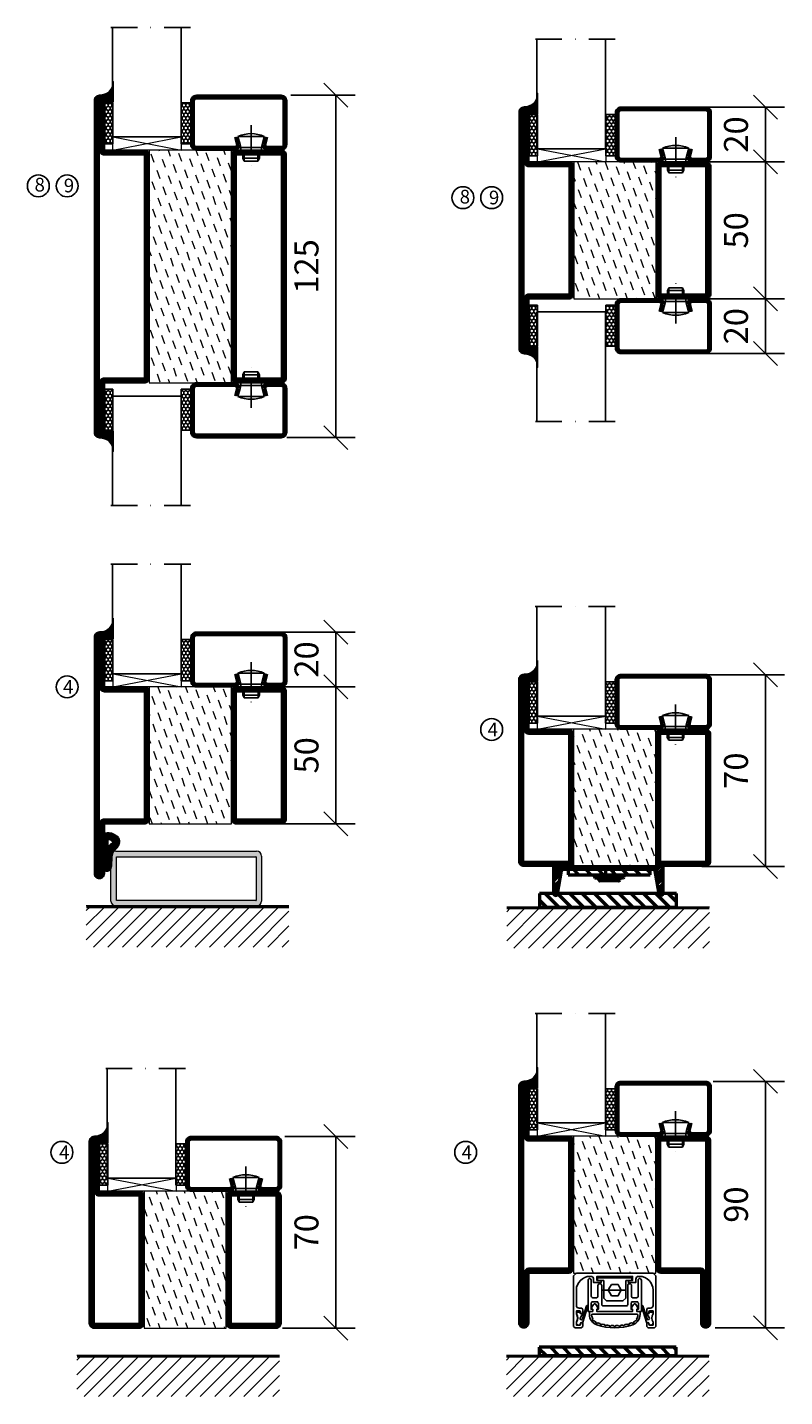
# Model space of a CAD drawing. Units: millimetres. Extents: x 344 to 6519, y 692 to 2753.
# Drawn here: x 2537 to 2813, y 1446 to 1946 of the extents above; entities that cross this region are included whole.
import ezdxf

# ---------------------------------------------------------------- set-up
doc = ezdxf.new("R2010")
doc.units = ezdxf.units.MM
doc.header["$LTSCALE"] = 19.36
doc.header["$PDMODE"] = 3
doc.header["$PDSIZE"] = 0.3125
for name, pattern in [('CENTERLINE', [30, 12, -1.5, 3, -1.5, 12]), ('DASHDOT', [1, 0.5, -0.25, 0, -0.25]), ('STRICHPUNKT', [8.5, 4, -2, 0.5, -2])]:
    doc.linetypes.add(name, pattern=pattern)
doc.layers.get('0').update_dxf_attribs({"linetype": 'CONTINUOUS'})
doc.layers.get('Defpoints').update_dxf_attribs({"linetype": 'CONTINUOUS'})
for name, color, linetype in [('1', 7, 'CONTINUOUS'), ('CENTRUM', 3, 'DASHDOT'), ('DIMENSION', 2, 'CONTINUOUS'), ('FOGNINGB', 5, 'CONTINUOUS'), ('GLAS_MED_FOGNING', 2, 'CONTINUOUS'), ('ISOLATOR', 2, 'CONTINUOUS'), ('KON', 8, 'CONTINUOUS'), ('KONTUR', 3, 'CONTINUOUS'), ('Skruv', 1, 'CONTINUOUS'), ('SLOGGA', 10, 'CONTINUOUS'), ('SPKONTUR', 7, 'CONTINUOUS'), ('STALPROFIL', 1, 'CONTINUOUS')]:
    doc.layers.add(name, color=color, linetype=linetype)
doc.styles.get("Standard").update_dxf_attribs({"font": 'geniso.shx', "width": 0.7, "oblique": 15, "height": 2.5})
doc.dimstyles.new('Gen-Iso', dxfattribs={"dimtxt": 2.5, "dimasz": 2.5, "dimexe": 2, "dimexo": 1, "dimgap": 1.5, "dimtad": 1, "dimtxsty": 'Standard', "dimblk": 'OBLIQUE', "dimcen": 2.5, "dimclrd": 2, "dimclre": 2, "dimclrt": 6, "dimadec": 0, "dimazin": 0, "dimtfac": 1, "dimtmove": 0, "dimatfit": 3, "dimfxl": 1, "dimlwd": -1, "dimlwe": -1, "dimarcsym": 0})
pattern_1 = [(290, (-5, 0), (4.06944, -1.89761), [3.175, -3.175])]

# ---------------------------------------------------------------- blocks, each defined once
blk = doc.blocks.new('*X60')
at = {"color": 0}
for p, q in [((-62, -67.3), (-50.1, -55.4)), ((-62, -62), (-55.4, -55.4)), ((-62, -56.7), (-60.7, -55.4)), ((-59.39, -70), (-44.79, -55.4)), ((-54.09, -70), (-39.49, -55.4)), ((-48.79, -70), (-34.19, -55.4)), ((-43.48, -70), (-28.88, -55.4)), ((-38.18, -70), (-23.58, -55.4)), ((-32.88, -70), (-18.28, -55.4)), ((-27.57, -70), (-12.97, -55.4)), ((-22.27, -70), (-7.67, -55.4)), ((-16.97, -70), (-2.37, -55.4)), ((-11.66, -70), (2.94, -55.4)), ((-6.36, -70), (8.24, -55.4)), ((-1.06, -70), (12, -56.94)), ((4.25, -70), (12, -62.25)), ((9.55, -70), (12, -67.55))]:
    blk.add_line(p, q, dxfattribs=at)
blk = doc.blocks.new('SP 41210')
at = {"layer": 'DIMENSION', "linetype": 'CENTERLINE', "lineweight": 50}
h = blk.add_hatch(color=256, dxfattribs=at)
h.dxf.hatch_style = 1
h.paths.add_polyline_path([(3, -5), (3.2, -5), (3.2, 5), (3, 5)])
at = {"layer": 'DIMENSION', "lineweight": 50}
h = blk.add_hatch(dxfattribs=at)
h.set_pattern_fill('ANSI31', color=256, scale=0.2, angle=90)
h.set_pattern_definition([(135, (7159.54943, -4484.74186), (-0.449012806, -0.449012806), [])])
h.paths.add_polyline_path([(8.48, 4.76, 0.238775), (4.7, 6.34, 0.113899), (3.38, 5.88, 0.221695), (3.2, 5.5), (3.2, -5.5, 1.034322), (5.86, -5.61), (6, -1.8, -0.121942), (6.21, -0.96, -0.127857), (7.58, 1.13, 0.124514), (8.7, 2.63, 0.119554), (8.84, 3.78, 0.169367)])
h.paths.add_polyline_path([(6.87, 3.84, -0.363469), (7, 3.23, -0.110889), (6.45, 2.53, 0.166043), (4.83, 0.57, 0.115313), (4.53, -0.65, 0.003653), (4.52, -0.91, -0.000486), (4.48, -1.91, 0.045597), (4.76, -5.15, -1.041598), (4.36, -5.14, 0.00158), (4.48, -1.91, -0.013887), (4.52, -0.91, 0.002583), (4.66, 4.36, -0.428982), (4.84, 4.54, -0.205487)], flags=16)
at = {"layer": 'DIMENSION', "linetype": 'CENTERLINE', "lineweight": 50}
blk.add_line((3.2, -5.5), (3.2, 5.5), dxfattribs=at)
at = {"layer": 'DIMENSION'}
blk.add_line((3.2, -5.5), (3.2, 5.5), dxfattribs=at)
at = {"layer": 'DIMENSION', "lineweight": 50}
blk.add_line((6, -1.8), (5.86, -5.63), dxfattribs=at)
at = {"layer": 'DIMENSION', "linetype": 'CENTERLINE', "lineweight": 50}
blk.add_lwpolyline([(3.2, 5), (3, 5), (3, -5), (3.2, -5)], close=True, dxfattribs=at)
at = {"layer": 'DIMENSION'}
blk.add_arc((3.7, 5.5), 0.5, 130, 180, dxfattribs=at)
at = {"layer": 'DIMENSION', "lineweight": 50}
for centre, radius, start, end in [((5.02, 3.24), 3.11, 95.8618, 121.8535), ((5.04, 1.82), 4.52, 40.5221, 94.2395), ((7.31, -0.68), 2.77, 153.2291, 179.5407), ((8.5, -0.82), 3.92, 121.5341, 159.2442), ((5.04, 1.83), 2.71, 47.7898, 94.2374), ((10.91, -2.56), 4.97, 132.0941, 171.3791), ((5.16, 4.11), 2.04, 309.1327, 335.7947), ((6.57, 3.46), 0.489, 332.2999, 52.1984), ((5.18, 4.09), 3.82, 309.0591, 337.4496), ((7.24, 3.76), 1.59, 0.7656, 39.2168), ((6.4, 3.48), 2.45, 339.6957, 6.966), ((22.37, -2.01), 17.89, 175.656, 190.1184)]:
    blk.add_arc(centre, radius, start, end, dxfattribs=at)
at = {"layer": 'DIMENSION', "linetype": 'CENTERLINE', "lineweight": 50}
for centre, radius, start, end in [((-506.31, 15.67), 511.09, 357.6646, 358.7319), ((4.83, 4.36), 0.175, 87.1261, 180), ((4.53, -5.6), 1.33, 175.7779, 359.8329), ((4.56, -5.15), 0.2, 175.3625, 360)]:
    blk.add_arc(centre, radius, start, end, dxfattribs=at)
at = {"layer": 'KON'}
blk.add_line((3.2, -5.5), (3.2, 5.5), dxfattribs=at)
blk = doc.blocks.new('*U67')
at = {"layer": 'SLOGGA', "lineweight": 0}
h = blk.add_hatch(color=256, dxfattribs=at)
h.dxf.hatch_style = 1
h.paths.add_polyline_path([(354.04, 650.48, 0.414214), (352.24, 648.68), (352.24, 632.28, 0.414214), (354.04, 630.48), (405.44, 630.48, 0.414214), (407.24, 632.28), (407.24, 648.68, 0.414214), (405.44, 650.48)])
h.paths.add_polyline_path([(405.24, 648.48), (405.24, 632.48), (354.24, 632.48), (354.24, 648.48)], flags=16)
at = {"lineweight": 0}
for p, q in [((354.04, 650.48), (405.44, 650.48)), ((352.24, 632.28), (352.24, 648.68)), ((354.24, 632.53), (354.24, 648.43)), ((354.29, 648.48), (405.19, 648.48)), ((405.24, 648.43), (405.24, 632.53)), ((407.24, 648.68), (407.24, 632.28)), ((405.44, 630.48), (354.04, 630.48)), ((405.19, 632.48), (354.29, 632.48))]:
    blk.add_line(p, q, dxfattribs=at)
for centre, radius, start, end in [((354.04, 648.68), 1.8, 90, 180), ((405.44, 648.68), 1.8, 0, 90), ((354.29, 648.43), 0.05, 90, 180), ((405.19, 648.43), 0.05, 0, 90), ((354.04, 632.28), 1.8, 180, 270), ((354.29, 632.53), 0.05, 180, 270), ((405.19, 632.53), 0.05, 270, 0), ((405.44, 632.28), 1.8, 270, 0)]:
    blk.add_arc(centre, radius, start, end, dxfattribs=at)
blk = doc.blocks.new('SP45065mont')
at = {"layer": 'DIMENSION', "linetype": 'CENTERLINE', "lineweight": 50}
h = blk.add_hatch(dxfattribs=at)
h.set_pattern_fill('ANSI31', color=256, angle=90)
h.set_pattern_definition([(135, (6636.6466, -5126.8743), (-2.245064, -2.245064), [])])
h.paths.add_polyline_path([(15.32, -3), (15.32, -1), (-14.68, -1), (-14.68, -3)])
blk.add_lwpolyline([(-14.68, -3), (15.32, -3), (15.32, -1), (-14.68, -1)], close=True, dxfattribs=at)
at = {"layer": 'GLAS_MED_FOGNING', "color": 2, "lineweight": 50}
for p, q in [((-20, -3.42), (-16.58, 0)), ((-20, -1.65), (-18.35, 0)), ((-15.81, -1), (-14.81, 0)), ((-14.04, -1), (-13.04, 0)), ((-12.27, -1), (-11.27, 0)), ((-10.51, -1), (-9.51, 0)), ((-8.74, -1), (-7.74, 0)), ((-6.97, -1), (-5.97, 0)), ((-5.2, -1), (-4.2, 0)), ((-3.44, -1), (-2.44, 0)), ((-1.67, -1), (-0.67, 0)), ((0.1, -1), (1.1, 0)), ((1.87, -1), (2.87, 0)), ((3.64, -1), (4.64, 0)), ((5.4, -1), (6.4, 0)), ((7.17, -1), (8.17, 0)), ((8.94, -1), (9.94, 0)), ((10.71, -1), (11.71, 0)), ((12.47, -1), (13.47, 0)), ((14.24, -1), (15.24, 0)), ((16.01, -1), (17.01, 0)), ((17.1, -1.67), (18.78, 0)), ((-20, -5.19), (-17.17, -2.37)), ((17.39, -3.15), (20, -0.55)), ((17.66, -4.66), (20, -2.31)), ((17.92, -6.16), (20, -4.08)), ((-20, -7.49), (-17.7, -5.2)), ((-20, -9.26), (-18.07, -7.34)), ((-19.49, -10.52), (-18.48, -9.5)), ((18.34, -8.05), (20, -6.38)), ((18.54, -9.61), (20, -8.15)), ((19.45, -10.47), (20, -9.92))]:
    blk.add_line(p, q, dxfattribs=at)
at = {"layer": 'KONTUR', "lineweight": 50}
for p, q in [((-20, 0), (-20, -10)), ((-20, 0), (20, 0)), ((20, -10), (20, 0)), ((-18.54, -10.02), (-17.08, -1.62)), ((-16.37, -1), (17.02, -1)), ((18.59, -9.96), (17.02, -1))]:
    blk.add_line(p, q, dxfattribs=at)
for centre, radius, start, end in [((-16.23, -1.88), 0.891, 80.9406, 162.727), ((19.31, -9.72), 0.762, 197.9411, 344.1716), ((-19.27, -9.79), 0.762, 196.0208, 342.2512)]:
    blk.add_arc(centre, radius, start, end, dxfattribs=at)
blk = doc.blocks.new('_Oblique')
at = {"color": 0, "linetype": 'ByBlock', "lineweight": -2}
blk.add_line((-0.5, -0.5), (0.5, 0.5), dxfattribs=at)
blk = doc.blocks.new('*D85')
at = {"layer": 'Defpoints', "color": 0, "lineweight": 0, "transparency": 16777216}
for p in [(2629.26, 1921.24), (2627.76, 1796.24), (2649.23, 1796.24)]:
    blk.add_point(p, dxfattribs=at)
at = {"layer": 'DIMENSION', "color": 2, "transparency": 16777216}
for p, q in [((2632.76, 1921.24), (2656.23, 1921.24)), ((2649.23, 1921.24), (2649.23, 1796.24)), ((2631.26, 1796.24), (2656.23, 1796.24))]:
    blk.add_line(p, q, dxfattribs=at)
at = {"layer": 'DIMENSION', "color": 2, "transparency": 16777216, "xscale": 8.75, "yscale": 8.75, "zscale": 8.75}
for p, rotation in [((2649.23, 1921.24), 90), ((2649.23, 1796.24), 270)]:
    blk.add_blockref('_Oblique', p, dxfattribs=dict(at, rotation=rotation))
at = {"layer": 'DIMENSION', "color": 6, "lineweight": 0, "transparency": 16777216, "insert": (2639.6, 1858.74), "char_height": 8.75, "attachment_point": 5, "rotation": 90}
blk.add_mtext('125', dxfattribs=at)
blk = doc.blocks.new('*D87')
at = {"layer": 'Defpoints', "color": 0, "lineweight": 0, "transparency": 16777216}
for p in [(2776.58, 1896.93), (2776.58, 1846.93), (2806.04, 1846.93)]:
    blk.add_point(p, dxfattribs=at)
at = {"layer": 'DIMENSION', "color": 2, "transparency": 16777216}
for p, q in [((2780.08, 1896.93), (2813.04, 1896.93)), ((2806.04, 1896.93), (2806.04, 1846.93)), ((2780.08, 1846.93), (2813.04, 1846.93))]:
    blk.add_line(p, q, dxfattribs=at)
at = {"layer": 'DIMENSION', "color": 2, "transparency": 16777216, "xscale": 8.75, "yscale": 8.75, "zscale": 8.75}
for p, rotation in [((2806.04, 1896.93), 90), ((2806.04, 1846.93), 270)]:
    blk.add_blockref('_Oblique', p, dxfattribs=dict(at, rotation=rotation))
at = {"layer": 'DIMENSION', "color": 6, "lineweight": 0, "transparency": 16777216, "insert": (2796.41, 1871.93), "char_height": 8.75, "attachment_point": 5, "rotation": 90}
blk.add_mtext('50', dxfattribs=at)
blk = doc.blocks.new('*D88')
at = {"layer": 'Defpoints', "color": 0, "lineweight": 0, "transparency": 16777216}
for p in [(2779.08, 1916.93), (2779.08, 1896.93), (2806.04, 1896.93)]:
    blk.add_point(p, dxfattribs=at)
at = {"layer": 'DIMENSION', "color": 2, "transparency": 16777216}
for p, q in [((2782.58, 1916.93), (2813.04, 1916.93)), ((2806.04, 1916.93), (2806.04, 1896.93)), ((2782.58, 1896.93), (2813.04, 1896.93))]:
    blk.add_line(p, q, dxfattribs=at)
at = {"layer": 'DIMENSION', "color": 2, "transparency": 16777216, "xscale": 8.75, "yscale": 8.75, "zscale": 8.75}
for p, rotation in [((2806.04, 1916.93), 90), ((2806.04, 1896.93), 270)]:
    blk.add_blockref('_Oblique', p, dxfattribs=dict(at, rotation=rotation))
at = {"layer": 'DIMENSION', "color": 6, "lineweight": 0, "transparency": 16777216, "insert": (2796.41, 1906.93), "char_height": 8.75, "attachment_point": 5, "rotation": 90}
blk.add_mtext('20', dxfattribs=at)
blk = doc.blocks.new('*D89')
at = {"layer": 'Defpoints', "color": 0, "lineweight": 0, "transparency": 16777216}
for p in [(2779.08, 1846.93), (2779.08, 1826.93), (2806.04, 1826.93)]:
    blk.add_point(p, dxfattribs=at)
at = {"layer": 'DIMENSION', "color": 2, "transparency": 16777216}
for p, q in [((2782.58, 1846.93), (2813.04, 1846.93)), ((2806.04, 1846.93), (2806.04, 1826.93)), ((2782.58, 1826.93), (2813.04, 1826.93))]:
    blk.add_line(p, q, dxfattribs=at)
at = {"layer": 'DIMENSION', "color": 2, "transparency": 16777216, "xscale": 8.75, "yscale": 8.75, "zscale": 8.75}
for p, rotation in [((2806.04, 1846.93), 90), ((2806.04, 1826.93), 270)]:
    blk.add_blockref('_Oblique', p, dxfattribs=dict(at, rotation=rotation))
at = {"layer": 'DIMENSION', "color": 6, "lineweight": 0, "transparency": 16777216, "insert": (2796.41, 1836.93), "char_height": 8.75, "attachment_point": 5, "rotation": 90}
blk.add_mtext('20', dxfattribs=at)
blk = doc.blocks.new('*D93')
at = {"layer": 'Defpoints', "color": 0, "lineweight": 0, "transparency": 16777216}
for p in [(2624.07, 1705.25), (2624.07, 1655.25), (2649.23, 1655.25)]:
    blk.add_point(p, dxfattribs=at)
at = {"layer": 'DIMENSION', "color": 2, "transparency": 16777216}
for p, q in [((2627.57, 1705.25), (2656.23, 1705.25)), ((2649.23, 1705.25), (2649.23, 1655.25)), ((2627.57, 1655.25), (2656.23, 1655.25))]:
    blk.add_line(p, q, dxfattribs=at)
at = {"layer": 'DIMENSION', "color": 2, "transparency": 16777216, "xscale": 8.75, "yscale": 8.75, "zscale": 8.75}
for p, rotation in [((2649.23, 1705.25), 90), ((2649.23, 1655.25), 270)]:
    blk.add_blockref('_Oblique', p, dxfattribs=dict(at, rotation=rotation))
at = {"layer": 'DIMENSION', "color": 6, "lineweight": 0, "transparency": 16777216, "insert": (2639.6, 1680.25), "char_height": 8.75, "attachment_point": 5, "rotation": 90}
blk.add_mtext('50', dxfattribs=at)
blk = doc.blocks.new('*D94')
at = {"layer": 'Defpoints', "color": 0, "lineweight": 0, "transparency": 16777216}
for p in [(2624.07, 1725.25), (2649.23, 1725.25), (2624.07, 1705.25)]:
    blk.add_point(p, dxfattribs=at)
at = {"layer": 'DIMENSION', "color": 2, "transparency": 16777216}
for p, q in [((2627.57, 1725.25), (2656.23, 1725.25)), ((2649.23, 1705.25), (2649.23, 1725.25)), ((2627.57, 1705.25), (2656.23, 1705.25))]:
    blk.add_line(p, q, dxfattribs=at)
at = {"layer": 'DIMENSION', "color": 2, "transparency": 16777216, "xscale": 8.75, "yscale": 8.75, "zscale": 8.75}
for p, rotation in [((2649.23, 1725.25), 90), ((2649.23, 1705.25), 270)]:
    blk.add_blockref('_Oblique', p, dxfattribs=dict(at, rotation=rotation))
at = {"layer": 'DIMENSION', "color": 6, "lineweight": 0, "transparency": 16777216, "insert": (2639.6, 1715.25), "char_height": 8.75, "attachment_point": 5, "rotation": 90}
blk.add_mtext('20', dxfattribs=at)
blk = doc.blocks.new('*D95')
at = {"layer": 'Defpoints', "color": 0, "lineweight": 0, "transparency": 16777216}
for p in [(2779.07, 1709.66), (2779.27, 1639.66), (2806.04, 1639.66)]:
    blk.add_point(p, dxfattribs=at)
at = {"layer": 'DIMENSION', "color": 2, "transparency": 16777216}
for p, q in [((2782.57, 1709.66), (2813.04, 1709.66)), ((2806.04, 1709.66), (2806.04, 1639.66)), ((2782.77, 1639.66), (2813.04, 1639.66))]:
    blk.add_line(p, q, dxfattribs=at)
at = {"layer": 'DIMENSION', "color": 2, "transparency": 16777216, "xscale": 8.75, "yscale": 8.75, "zscale": 8.75}
for p, rotation in [((2806.04, 1709.66), 90), ((2806.04, 1639.66), 270)]:
    blk.add_blockref('_Oblique', p, dxfattribs=dict(at, rotation=rotation))
at = {"layer": 'DIMENSION', "color": 6, "lineweight": 0, "transparency": 16777216, "insert": (2796.41, 1674.66), "char_height": 8.75, "attachment_point": 5, "rotation": 90}
blk.add_mtext('70', dxfattribs=at)
blk = doc.blocks.new('*D100')
at = {"layer": 'Defpoints', "color": 0, "lineweight": 0, "transparency": 16777216}
for p in [(2627.02, 1541.11), (2626.22, 1471.11), (2649.23, 1471.11)]:
    blk.add_point(p, dxfattribs=at)
at = {"layer": 'DIMENSION', "color": 2, "transparency": 16777216}
for p, q in [((2630.52, 1541.11), (2656.23, 1541.11)), ((2649.23, 1541.11), (2649.23, 1471.11)), ((2629.72, 1471.11), (2656.23, 1471.11))]:
    blk.add_line(p, q, dxfattribs=at)
at = {"layer": 'DIMENSION', "color": 2, "transparency": 16777216, "xscale": 8.75, "yscale": 8.75, "zscale": 8.75}
for p, rotation in [((2649.23, 1541.11), 90), ((2649.23, 1471.11), 270)]:
    blk.add_blockref('_Oblique', p, dxfattribs=dict(at, rotation=rotation))
at = {"layer": 'DIMENSION', "color": 6, "lineweight": 0, "transparency": 16777216, "insert": (2639.6, 1506.11), "char_height": 8.75, "attachment_point": 5, "rotation": 90}
blk.add_mtext('70', dxfattribs=at)
blk = doc.blocks.new('*D101')
at = {"layer": 'Defpoints', "color": 0, "lineweight": 0, "transparency": 16777216}
for p in [(2783.42, 1561.22), (2784.21, 1471.22), (2806.04, 1471.22)]:
    blk.add_point(p, dxfattribs=at)
at = {"layer": 'DIMENSION', "color": 2, "transparency": 16777216}
for p, q in [((2786.92, 1561.22), (2813.04, 1561.22)), ((2806.04, 1561.22), (2806.04, 1471.22)), ((2787.71, 1471.22), (2813.04, 1471.22))]:
    blk.add_line(p, q, dxfattribs=at)
at = {"layer": 'DIMENSION', "color": 2, "transparency": 16777216, "xscale": 8.75, "yscale": 8.75, "zscale": 8.75}
for p, rotation in [((2806.04, 1561.22), 90), ((2806.04, 1471.22), 270)]:
    blk.add_blockref('_Oblique', p, dxfattribs=dict(at, rotation=rotation))
at = {"layer": 'DIMENSION', "color": 6, "lineweight": 0, "transparency": 16777216, "insert": (2796.41, 1516.22), "char_height": 8.75, "attachment_point": 5, "rotation": 90}
blk.add_mtext('90', dxfattribs=at)
blk = doc.blocks.new('5021')
at = {"layer": 'SPKONTUR'}
for points in [[(-15, -16.4), (-15, -1.8, -0.414214), (-13.2, 0), (33.2, 0, -0.414214), (35, -1.8), (35, -18.2, -0.414214), (33.2, -20), (-33.2, -20, -0.414214), (-35, -18.2), (-35, -18.2, -0.414214), (-33.2, -16.4)], [(-13.25, -16.4), (-13.25, -1.8, -0.414214), (-13.2, -1.75), (33.2, -1.75, -0.414214), (33.25, -1.8), (33.25, -18.2, -0.414214), (33.2, -18.25), (-33.2, -18.25, -0.413618), (-33.25, -18.2, -0.413579), (-33.2, -18.15), (-15, -18.15, 0.414214)]]:
    blk.add_lwpolyline(points, format="xyb", close=True, dxfattribs=at)
at = {"layer": 'STALPROFIL', "const_width": 1.75}
blk.add_lwpolyline([(-14.13, -16.4), (-14.13, -1.8, -0.414214), (-13.2, -0.87), (33.2, -0.87, -0.414214), (34.12, -1.8), (34.12, -18.2, -0.414214), (33.2, -19.12), (-33.2, -19.12, -0.414214), (-34.13, -18.2, -0.414214), (-33.2, -17.27), (-15, -17.27, 0.414214)], format="xyb", close=True, dxfattribs=at)
blk = doc.blocks.new('5022')
at = {"layer": 'SPKONTUR', "flags": 128}
blk.add_lwpolyline([(-15, -1.8), (-15, -16.4), (-33.2, -16.4, 0.414214), (-35, -18.2), (-35, -18.2, 0.414214), (-33.2, -20), (53.2, -20, 0.414214), (55, -18.2), (55, -18.2, 0.414214), (53.2, -16.4), (35, -16.4), (35, -1.8, 0.414214), (33.2, 0), (-13.2, 0, 0.414214)], format="xyb", close=True, dxfattribs=at)
at = {"layer": 'SPKONTUR'}
for points in [[(10, -18.25), (53.2, -18.25, 0.413617), (53.25, -18.2, 0.413581), (53.2, -18.15), (35, -18.15, -0.414214), (33.25, -16.4), (33.25, -1.8, 0.414214), (33.2, -1.75), (10, -1.75), (-13.2, -1.75, 0.414214), (-13.25, -1.8), (-13.25, -16.4, -0.414214), (-15, -18.15), (-33.2, -18.15, 0.413629), (-33.25, -18.2, 0.413569), (-33.2, -18.25)], [(53.2, -18.25), (53.2, -18.25, 0.413617), (53.25, -18.2, 0.413581), (53.2, -18.15), (35, -18.15, -0.414214), (33.25, -16.4), (33.25, -1.8, 0.414214), (33.2, -1.75), (33.2, -1.75), (-13.2, -1.75, 0.414214), (-13.25, -1.8), (-13.25, -16.4, -0.414214), (-15, -18.15), (-33.2, -18.15, 0.413629), (-33.25, -18.2, 0.413569), (-33.2, -18.25)]]:
    blk.add_lwpolyline(points, format="xyb", close=True, dxfattribs=at)
at = {"layer": 'STALPROFIL', "const_width": 1.75, "flags": 128}
blk.add_lwpolyline([(53.2, -17.28), (35, -17.28, -0.414214), (34.12, -16.4), (34.12, -1.8, 0.414214), (33.2, -0.88), (33.2, -0.88), (-13.2, -0.88, 0.414214), (-14.12, -1.8), (-14.12, -16.4, -0.414214), (-15, -17.28), (-33.2, -17.28, 0.414214), (-34.12, -18.2, 0.414214), (-33.2, -19.12), (53.2, -19.12, 0.414214), (54.12, -18.2, 0.414214)], format="xyb", close=True, dxfattribs=at)
blk.add_lwpolyline([(53.2, -19.12), (53.2, -19.12)], dxfattribs=at)
blk = doc.blocks.new('*U263')
at = {"layer": 'ISOLATOR', "lineweight": 0}
h = blk.add_hatch(dxfattribs=at)
h.set_pattern_fill('DASH', color=256, angle=-70, style=0)
h.set_pattern_definition(pattern_1)
h.paths.add_polyline_path([(-20, 25), (-50, 25), (-50, -25), (-20, -25)])
blk.add_lwpolyline([(-50, 25), (-50, -25), (-20, -25), (-20, 25)], close=True, dxfattribs=at)
at = {"lineweight": 0}
for name, p, rotation in [('5022', (-50, 10), 270), ('5021', (-20, -10), 89.99999999999999)]:
    blk.add_blockref(name, p, dxfattribs=dict(at, rotation=rotation))
blk = doc.blocks.new('5020')
at = {"layer": 'SPKONTUR'}
for points in [[(-13.2, 0, -0.4142136), (-15, 1.8), (-15, 18.2, -0.4142136), (-13.2, 20), (33.2, 20, -0.4142136), (35, 18.2), (35, 1.8, -0.4142136), (33.2, 0)], [(-13.2, 1.75, -0.4142136), (-13.25, 1.8), (-13.25, 18.2, -0.4142136), (-13.2, 18.25), (33.2, 18.25, -0.4142136), (33.25, 18.2), (33.25, 1.8, -0.4142136), (33.2, 1.75)]]:
    blk.add_lwpolyline(points, format="xyb", close=True, dxfattribs=at)
at = {"layer": 'STALPROFIL', "const_width": 1.75}
blk.add_lwpolyline([(-13.2, 0.875, -0.4142136), (-14.125, 1.8), (-14.125, 18.2, -0.4142136), (-13.2, 19.125), (33.2, 19.125, -0.4142136), (34.125, 18.2), (34.125, 1.8, -0.4142136), (33.2, 0.875)], format="xyb", close=True, dxfattribs=at)
blk = doc.blocks.new('*U262')
at = {"layer": 'ISOLATOR', "lineweight": 0}
h = blk.add_hatch(dxfattribs=at)
h.set_pattern_fill('DASH', color=256, angle=-70, style=0)
h.set_pattern_definition(pattern_1)
h.paths.add_polyline_path([(-20, 25), (-50, 25), (-50, -25), (-20, -25)])
blk.add_lwpolyline([(-50, 25), (-50, -25), (-20, -25), (-20, 25)], close=True, dxfattribs=at)
at = {"lineweight": 0, "rotation": 270}
for name, p in [('5021', (-50, 10)), ('5020', (-20, 10))]:
    blk.add_blockref(name, p, dxfattribs=at)
blk = doc.blocks.new('SP40020')
at = {"layer": 'CENTRUM'}
blk.add_line((-13, 34.07), (-13, 18), dxfattribs=at)
at = {"layer": 'GLAS_MED_FOGNING'}
for p, q in [((-8.2, 30), (-17.8, 30)), ((-17.8, 30), (-16.73, 26)), ((-8.2, 30), (-9.27, 26)), ((-9.27, 26), (-16.73, 26)), ((-16.73, 26), (-16.73, 25)), ((-9.27, 26), (-9.27, 25)), ((-16, 23.5), (-16, 22)), ((-10, 22), (-16, 22)), ((-16, 22), (-15.5, 21)), ((-15.5, 23.5), (-15.5, 21)), ((-10.5, 21), (-15.5, 21)), ((-10.5, 23.5), (-10.5, 21)), ((-10, 22), (-10.5, 21)), ((-10, 23.5), (-10, 22))]:
    blk.add_line(p, q, dxfattribs=at)
blk.add_arc((-13, 18.93), 12.07, 66.5445, 113.4555, dxfattribs=at)
blk = doc.blocks.new('*U217')
at = {"layer": 'STALPROFIL'}
h = blk.add_hatch(dxfattribs=at)
h.set_pattern_fill('NET3', color=252, scale=0.25, angle=-90)
h.set_pattern_definition([(270, (-21.9871, 104.3988), (0.79375, -2e-15), []), (330, (-21.9871, 104.3988), (0.396875, 0.6874077), []), (30, (-21.9871, 104.3988), (-0.396875, 0.6874077), [])])
h.paths.add_polyline_path([(-63.39, 25, -0.457336), (-68.27, 20.05, -0.383307), (-66.36, 17.5), (-63.39, 17.5)])
h = blk.add_hatch(dxfattribs=at)
h.set_pattern_fill('HONEY', color=252, scale=0.25, angle=-90)
h.set_pattern_definition([(270, (-22.0263, 104.69716), (0.6874077, -1.190625), [0.79375, -1.5875]), (30, (-22.0263, 104.69716), (0.6874077, 1.190625), [0.79375, -1.5875]), (330, (-22.0263, 104.69716), (1.3748153, -3e-09), [-1.5875, 0.79375])])
h.paths.add_polyline_path([(-63.43, 17.2), (-66.4, 17.2), (-66.4, 2.2), (-63.43, 2.2)])
h = blk.add_hatch(dxfattribs=at)
h.set_pattern_fill('HONEY', color=252, scale=0.25, angle=-90)
h.set_pattern_definition([(270, (-33.5392, 104.69716), (0.6874077, -1.190625), [0.79375, -1.5875]), (30, (-33.5392, 104.69716), (0.6874077, 1.190625), [0.79375, -1.5875]), (330, (-33.5392, 104.69716), (1.3748153, -3e-09), [-1.5875, 0.79375])])
h.paths.add_polyline_path([(-35.04, 17.2), (-38.54, 17.2), (-38.54, 2.2), (-35.04, 2.2)])
for p, q in [((-38.56, 4.74), (-38.56, 19.74)), ((-63.63, 4.74), (-38.15, 4.74)), ((-63.21, 4.74), (-38.38, 4.74))]:
    blk.add_line(p, q)
blk.add_lwpolyline([(-63.39, 17.5), (-63.39, 25, -0.457336), (-68.27, 20.05, -0.383307), (-66.36, 17.5)], format="xyb", close=True)
for points in [[(-63.43, 2.2), (-63.43, 17.2), (-66.4, 17.2), (-66.4, 2.2)], [(-38.54, 2.2), (-38.54, 17.2), (-35.04, 17.2), (-35.04, 2.2)]]:
    blk.add_lwpolyline(points, close=True)
at = {"layer": 'CENTRUM'}
blk.add_line((-35.06, 44.74), (-68.62, 44.74), dxfattribs=at)
at = {"layer": 'FOGNINGB'}
for p, q in [((-63.63, 4.74), (-63.63, 44.74)), ((-38.56, 4.74), (-38.56, 44.74)), ((-38.56, 4.74), (-63.21, 4.74))]:
    blk.add_line(p, q, dxfattribs=at)
at = {"layer": 'GLAS_MED_FOGNING'}
blk.add_line((-63.46, 2.51), (-63.46, 4.49), dxfattribs=at)
at = {"layer": 'KON'}
for p, q in [((-63.44, 4.74), (-63.46, 4.74)), ((-63.46, 4.74), (-38.56, 4.74)), ((-63.46, 4.74), (-38.56, 4.74)), ((-38.56, 4.74), (-63.44, 4.74)), ((-38.56, 4.74), (-63.44, 4.74)), ((-38.56, 4.74), (-38.56, 4.74))]:
    blk.add_line(p, q, dxfattribs=at)
at = {"layer": 'SPKONTUR'}
for points in [[(-8.17, 4.94), (-8.98, 1.94, 0.414214), (-6.98, -0.06), (-1.98, -0.06, 0.414214), (0.02, 1.94), (0.02, 17.94, 0.414214), (-1.98, 19.94), (-32.98, 19.94, 0.414214), (-34.98, 17.94), (-34.98, 1.94, 0.414214), (-32.98, -0.06), (-18.98, -0.06, 0.414214), (-16.98, 1.94), (-17.78, 4.94)], [(-6.97, 4.62), (-7.72, 1.82, 0.36588), (-6.98, 1.19), (-1.98, 1.19, 0.414214), (-1.23, 1.94), (-1.23, 17.94, 0.414214), (-1.98, 18.69), (-32.98, 18.69, 0.414214), (-33.73, 17.94), (-33.73, 1.94, 0.414214), (-32.98, 1.19), (-18.98, 1.19, 0.36588), (-18.24, 1.82), (-18.99, 4.62)]]:
    blk.add_lwpolyline(points, format="xyb", dxfattribs=at)
at = {"layer": 'STALPROFIL', "const_width": 1.25}
blk.add_lwpolyline([(-7.57, 4.78), (-8.35, 1.87, 0.398381), (-6.98, 0.57), (-1.98, 0.57, 0.414214), (-0.6, 1.94), (-0.6, 17.94, 0.414214), (-1.98, 19.32), (-32.98, 19.32, 0.414214), (-34.35, 17.94), (-34.35, 1.94, 0.414214), (-32.98, 0.57), (-18.98, 0.57, 0.398381), (-17.6, 1.87), (-18.39, 4.78)], format="xyb", dxfattribs=at)
at = {"layer": 'GLAS_MED_FOGNING', "extrusion": (0, 0, -1), "xscale": -1, "zscale": -1}
blk.add_blockref('SP40020', (-0.02, -25.06), dxfattribs=at)
blk = doc.blocks.new('*U234')
at = {"layer": 'ISOLATOR', "lineweight": 0}
h = blk.add_hatch(dxfattribs=at)
h.set_pattern_fill('DASH', color=256, angle=-70, style=0)
h.set_pattern_definition(pattern_1)
h.paths.add_polyline_path([(-20, 25), (-50, 25), (-50, -25), (-20, -25)])
blk.add_lwpolyline([(-50, 25), (-50, -25), (-20, -25), (-20, 25)], close=True, dxfattribs=at)
at = {"lineweight": 0, "rotation": 270}
for name, p in [('5022', (-50, 10)), ('5020', (-20, 10))]:
    blk.add_blockref(name, p, dxfattribs=at)
blk = doc.blocks.new('8520')
at = {"layer": 'SPKONTUR'}
for points in [[(-13.2, 0, -0.4142136), (-15, 1.8), (-15, 18.2, -0.4142136), (-13.2, 20), (68.2, 20, -0.4142136), (70, 18.2), (70, 1.8, -0.4142136), (68.2, 0)], [(-13.2, 1.75, -0.4142136), (-13.25, 1.8), (-13.25, 18.2, -0.4142136), (-13.2, 18.25), (68.2, 18.25, -0.4142136), (68.25, 18.2), (68.25, 1.8, -0.4142136), (68.2, 1.75)]]:
    blk.add_lwpolyline(points, format="xyb", close=True, dxfattribs=at)
at = {"layer": 'STALPROFIL', "const_width": 1.75}
blk.add_lwpolyline([(-13.2, 0.875, -0.4142136), (-14.125, 1.8), (-14.125, 18.2, -0.4142136), (-13.2, 19.125), (68.2, 19.125, -0.4142136), (69.125, 18.2), (69.125, 1.8, -0.4142136), (68.2, 0.875)], format="xyb", close=True, dxfattribs=at)
blk = doc.blocks.new('8522')
at = {"layer": 'SPKONTUR', "flags": 128}
blk.add_lwpolyline([(-15, -1.8), (-15, -16.4), (-33.2, -16.4, 0.414214), (-35, -18.2), (-35, -18.2, 0.414214), (-33.2, -20), (88.2, -20, 0.414214), (90, -18.2), (90, -18.2, 0.414214), (88.2, -16.4), (70, -16.4), (70, -1.8, 0.414214), (68.2, 0), (-13.2, 0, 0.414214)], format="xyb", close=True, dxfattribs=at)
at = {"layer": 'SPKONTUR'}
for points in [[(10, -18.25), (88.2, -18.25, 0.413617), (88.25, -18.2, 0.413581), (88.2, -18.15), (70, -18.15, -0.414214), (68.25, -16.4), (68.25, -1.8, 0.414214), (68.2, -1.75), (10, -1.75), (-13.2, -1.75, 0.414214), (-13.25, -1.8), (-13.25, -16.4, -0.414214), (-15, -18.15), (-33.2, -18.15, 0.413629), (-33.25, -18.2, 0.413569), (-33.2, -18.25)], [(88.2, -18.25), (88.2, -18.25, 0.413617), (88.25, -18.2, 0.413581), (88.2, -18.15), (70, -18.15, -0.414214), (68.25, -16.4), (68.25, -1.8, 0.414214), (68.2, -1.75), (68.2, -1.75), (-13.2, -1.75, 0.414214), (-13.25, -1.8), (-13.25, -16.4, -0.414214), (-15, -18.15), (-33.2, -18.15, 0.413629), (-33.25, -18.2, 0.413569), (-33.2, -18.25)]]:
    blk.add_lwpolyline(points, format="xyb", close=True, dxfattribs=at)
at = {"layer": 'STALPROFIL', "const_width": 1.75, "flags": 128}
blk.add_lwpolyline([(88.2, -17.28), (70, -17.28, -0.414214), (69.12, -16.4), (69.12, -1.8, 0.414214), (68.2, -0.88), (68.2, -0.88), (-13.2, -0.88, 0.414214), (-14.12, -1.8), (-14.12, -16.4, -0.414214), (-15, -17.28), (-33.2, -17.28, 0.414214), (-34.12, -18.2, 0.414214), (-33.2, -19.12), (88.2, -19.12, 0.414214), (89.12, -18.2, 0.414214)], format="xyb", close=True, dxfattribs=at)
blk.add_lwpolyline([(88.2, -19.12), (88.2, -19.12)], dxfattribs=at)
blk = doc.blocks.new('*U247')
at = {"layer": 'ISOLATOR', "lineweight": 0}
h = blk.add_hatch(dxfattribs=at)
h.set_pattern_fill('DASH', color=256, angle=-70, style=0)
h.set_pattern_definition([(290, (-5, -35), (4.06944, -1.89761), [3.175, -3.175])])
h.paths.add_polyline_path([(-20, 25), (-50, 25), (-50, -60), (-20, -60)])
blk.add_lwpolyline([(-50, 25), (-50, -60), (-20, -60), (-20, 25)], close=True, dxfattribs=at)
at = {"lineweight": 0, "rotation": 270}
for name, p in [('8522', (-50, 10)), ('8520', (-20, 10))]:
    blk.add_blockref(name, p, dxfattribs=at)
blk = doc.blocks.new('*U248')
at = {"layer": 'ISOLATOR', "lineweight": 0}
h = blk.add_hatch(dxfattribs=at)
h.set_pattern_fill('DASH', color=256, angle=-70, style=0)
h.set_pattern_definition(pattern_1)
h.paths.add_polyline_path([(-20, 25), (-50, 25), (-50, -25), (-20, -25)])
blk.add_lwpolyline([(-50, 25), (-50, -25), (-20, -25), (-20, 25)], close=True, dxfattribs=at)
at = {"lineweight": 0, "rotation": 270}
for name, p in [('5022', (-50, 10)), ('5020', (-20, 10))]:
    blk.add_blockref(name, p, dxfattribs=at)

msp = doc.modelspace()

# ---------------------------------------------------------------- hatches: boundary and pattern name
at = {"layer": 'DIMENSION', "linetype": 'CENTERLINE', "lineweight": 50}
h = msp.add_hatch(dxfattribs=at)
h.set_pattern_fill('ANSI31', color=256, angle=90)
h.set_pattern_definition([(135, (8996.246, -3634.9762), (-2.245064, -2.245064), [])])
h.paths.add_polyline_path([(2773.569, 1629.845), (2723.569, 1629.845), (2723.569, 1624.845), (2773.569, 1624.845)])
h = msp.add_hatch(dxfattribs=at)
h.set_pattern_fill('ANSI31', color=256, angle=90)
h.set_pattern_definition([(135, (8996.1407, -3798.7114), (-2.245064, -2.245064), [])])
h.paths.add_polyline_path([(2773.463, 1464.11), (2723.463, 1464.11), (2723.463, 1461.11), (2773.463, 1461.11)])

# ---------------------------------------------------------------- linework, layer by layer
at = {"layer": '1', "color": 2}
for p, q in [((2744.509, 1488.522), (2747.009, 1488.522)), ((2744.759, 1489.522), (2757.259, 1489.522)), ((2744.759, 1489.522), (2744.759, 1488.522)), ((2749.212, 1486.06), (2748.613, 1485.022)), ((2749.212, 1483.985), (2748.613, 1485.022)), ((2749.212, 1486.06), (2749.811, 1487.097)), ((2751.009, 1487.097), (2749.811, 1487.097)), ((2751.009, 1487.097), (2752.207, 1487.097)), ((2752.806, 1486.06), (2752.207, 1487.097)), ((2752.806, 1486.06), (2753.405, 1485.022)), ((2752.806, 1483.985), (2753.405, 1485.022)), ((2757.259, 1488.522), (2755.009, 1488.522)), ((2755.009, 1482.022), (2755.009, 1488.522)), ((2757.259, 1489.522), (2757.259, 1488.522)), ((2749.212, 1483.985), (2749.811, 1482.947)), ((2751.009, 1482.947), (2749.811, 1482.947)), ((2751.009, 1482.947), (2752.207, 1482.947)), ((2752.806, 1483.985), (2752.207, 1482.947)), ((2739.211, 1474.484), (2740.755, 1479.256)), ((2739.237, 1472.94), (2741.23, 1479.102)), ((2762.781, 1472.94), (2760.788, 1479.102)), ((2762.807, 1474.484), (2761.264, 1479.256))]:
    msp.add_line(p, q, dxfattribs=at)
at = {"layer": '1', "color": 1, "linetype": 'STRICHPUNKT'}
msp.add_line((2755.335, 1485.022), (2746.61, 1485.022), dxfattribs=at)
at = {"layer": '1', "color": 2}
for points in [[(2737.009, 1491.222), (2736.009, 1490.222), (2736.009, 1471.722), (2736.509, 1471.222), (2738.809, 1471.222), (2739.309, 1471.722), (2739.309, 1472.711, 0.9999952), (2738.509, 1472.711), (2738.509, 1472.422, -0.4142136), (2738.309, 1472.222), (2737.009, 1472.222), (2737.009, 1473.312, 0.2666579), (2737.009, 1476.312), (2737.009, 1477.402), (2738.309, 1477.402, -0.414208), (2738.509, 1477.202), (2738.509, 1476.402), (2739.309, 1476.402), (2739.309, 1477.902, 0.4142136), (2738.809, 1478.402), (2738.009, 1478.402, -0.4142136), (2737.009, 1479.402), (2737.009, 1485.022, -0.4142135), (2742.009, 1490.022), (2742.309, 1490.022, -0.4142136), (2743.309, 1489.022), (2743.309, 1487.722), (2746.009, 1487.722), (2746.009, 1488.522), (2744.509, 1488.522), (2744.509, 1490.022), (2751.009, 1490.022)], [(2751.009, 1490.022), (2757.509, 1490.022), (2757.509, 1488.522), (2756.009, 1488.522), (2756.009, 1487.722), (2758.709, 1487.722), (2758.709, 1489.022, -0.414213), (2759.709, 1490.022), (2760.009, 1490.022, -0.4142135), (2765.009, 1485.022), (2765.009, 1479.402, -0.4142133), (2764.009, 1478.402), (2763.209, 1478.402, 0.4142124), (2762.709, 1477.902), (2762.709, 1476.402), (2763.509, 1476.402), (2763.509, 1477.202, -0.4142094), (2763.709, 1477.402), (2765.009, 1477.402), (2765.009, 1476.312, 0.266658), (2765.009, 1473.312), (2765.009, 1472.222), (2763.709, 1472.222, -0.4142122), (2763.509, 1472.422), (2763.509, 1472.711, 0.9999952), (2762.709, 1472.711), (2762.709, 1471.722), (2763.209, 1471.222), (2765.509, 1471.222), (2766.009, 1471.722), (2766.009, 1490.222), (2765.009, 1491.222)], [(2759.559, 1482.722), (2759.559, 1488.622, -0.414214), (2760.159, 1489.222, -0.4142126), (2760.759, 1488.622), (2760.759, 1477.222), (2759.059, 1477.222), (2759.059, 1478.022), (2759.659, 1478.022), (2759.659, 1480.222), (2759.484, 1480.417), (2759.484, 1480.522, 0.4142164), (2759.284, 1480.722), (2757.334, 1480.722, 0.414208), (2757.134, 1480.522), (2757.134, 1480.397), (2756.959, 1480.222), (2756.959, 1478.022), (2757.559, 1478.022), (2757.559, 1477.222), (2744.459, 1477.222), (2744.459, 1478.022), (2745.059, 1478.022), (2745.059, 1480.222), (2744.884, 1480.397), (2744.884, 1480.522, 0.4142247), (2744.684, 1480.722), (2742.734, 1480.722, 0.4142136), (2742.534, 1480.522), (2742.534, 1480.397), (2742.359, 1480.222), (2742.359, 1478.022), (2742.959, 1478.022), (2742.959, 1477.222), (2741.259, 1477.222), (2741.259, 1488.622, -0.4142145), (2741.859, 1489.222, -0.4142108), (2742.459, 1488.622), (2742.459, 1482.722, 0.4142136), (2742.959, 1482.222), (2744.384, 1482.222, 0.4142113), (2744.864, 1482.722), (2744.864, 1486.635, -0.9999986), (2746.259, 1486.635), (2746.259, 1479.722, 0.4142136), (2746.759, 1479.222), (2755.259, 1479.222, 0.4142136), (2755.759, 1479.722), (2755.759, 1486.635, -0.9999973), (2757.154, 1486.635), (2757.154, 1482.722, 0.4142128), (2757.634, 1482.222), (2759.059, 1482.222, 0.4142136), (2759.559, 1482.722)], [(2741.759, 1476.108), (2741.759, 1477.222), (2742.959, 1477.222), (2742.959, 1478.022), (2742.609, 1478.022, -0.5932628), (2742.399, 1478.407), (2743.288, 1479.793, -0.5461881), (2744.13, 1479.793), (2745.019, 1478.407, -0.5932339), (2744.809, 1478.022), (2744.459, 1478.022), (2744.459, 1477.222), (2757.559, 1477.222), (2757.559, 1478.022), (2757.209, 1478.022, -0.5932539), (2756.999, 1478.407), (2757.888, 1479.792, -0.5462204), (2758.73, 1479.792), (2759.62, 1478.407, -0.5932224), (2759.409, 1478.022), (2759.059, 1478.022), (2759.059, 1477.222), (2760.259, 1477.222), (2760.259, 1476.108, -0.3193567), (2757.572, 1472.33, -0.1687336), (2744.447, 1472.33, -0.3193563), (2741.759, 1476.108)], [(2738.359, 1474.784), (2739.309, 1476.402), (2738.509, 1476.402, 0.66667), (2737.009, 1476.402), (2737.009, 1476.312, -0.3333351), (2737.009, 1473.312), (2737.009, 1472.989, 0.8863709), (2738.521, 1472.806, -0.6448262), (2739.237, 1472.94)], [(2759.059, 1476.222), (2742.959, 1476.222, 0.4142108), (2742.559, 1475.822, 0.026048), (2742.561, 1475.781, 0.113103), (2743.024, 1474.428, 0.8068489), (2743.514, 1473.819, 0.0569982), (2744.089, 1473.374, 0.8436519), (2744.809, 1473.051, 0.0117044), (2745.666, 1472.781, 0.7827217), (2746.416, 1472.58, 0.0117044), (2747.293, 1472.385, 0.7827558), (2748.058, 1472.25, 0.011704), (2748.949, 1472.133, 0.7826834), (2749.723, 1472.065, 0.0117044), (2750.621, 1472.026, 0.7827444), (2751.397, 1472.026, 0.0117052), (2752.295, 1472.065, 0.7826995), (2753.069, 1472.133, 0.0117047), (2753.96, 1472.25, 0.7827101), (2754.725, 1472.385, 0.0117045), (2755.602, 1472.58, 0.7827299), (2756.352, 1472.781, 0.0117048), (2757.21, 1473.051, 0.8436879), (2757.929, 1473.374, 0.0570005), (2758.505, 1473.819, 0.8068101), (2758.995, 1474.428, 0.113102), (2759.457, 1475.781)], [(2763.659, 1474.784), (2762.709, 1476.402), (2763.509, 1476.402, -0.66667), (2765.009, 1476.402), (2765.009, 1476.312, 0.3333351), (2765.009, 1473.312), (2765.009, 1472.989, -0.8863709), (2763.497, 1472.806, 0.6448262), (2762.781, 1472.94)]]:
    msp.add_lwpolyline(points, format="xyb", dxfattribs=at)
for points in [[(2765.009, 1491.222), (2751.009, 1491.222), (2737.009, 1491.222)], [(2747.009, 1488.522), (2747.009, 1482.022), (2748.009, 1481.022)], [(2748.009, 1481.022), (2754.009, 1481.022), (2755.009, 1482.022)]]:
    msp.add_lwpolyline(points, dxfattribs=at)
for centre, radius, start, end in [((2738.784, 1474.622), 0.449, 149.57674, 342.07507), ((2740.992, 1479.179), 0.25, 342.07507, 162.07507), ((2759.059, 1475.822), 0.4, 0.00027, 90), ((2759.059, 1475.822), 0.4, 354.03076, 359.99973), ((2761.026, 1479.179), 0.25, 17.92411, 197.92411), ((2763.234, 1474.622), 0.449, 197.92411, 30.42244)]:
    msp.add_arc(centre, radius, start, end, dxfattribs=at)
at = {"layer": 'DIMENSION', "lineweight": 0}
for p, q in [((2567.821, 1901.236), (2592.714, 1906.036)), ((2567.821, 1906.036), (2592.714, 1901.236)), ((2722.816, 1896.934), (2747.71, 1901.735)), ((2722.816, 1901.735), (2747.71, 1896.934)), ((2567.837, 1705.245), (2592.731, 1710.046)), ((2567.837, 1710.046), (2592.731, 1705.245)), ((2722.777, 1689.771), (2747.671, 1694.572)), ((2722.777, 1694.572), (2747.671, 1689.771)), ((2722.781, 1541.222), (2747.674, 1546.023)), ((2722.781, 1546.023), (2747.674, 1541.222)), ((2565.944, 1521.11), (2590.838, 1525.911)), ((2565.944, 1525.911), (2590.838, 1521.11))]:
    msp.add_line(p, q, dxfattribs=at)
for points in [[(2567.821, 1906.036), (2592.714, 1906.036), (2592.714, 1901.236), (2567.821, 1901.236)], [(2722.816, 1901.735), (2747.71, 1901.735), (2747.71, 1896.934), (2722.816, 1896.934)], [(2567.837, 1710.046), (2592.731, 1710.046), (2592.731, 1705.245), (2567.837, 1705.245)], [(2722.777, 1694.572), (2747.671, 1694.572), (2747.671, 1689.771), (2722.777, 1689.771)], [(2722.781, 1546.023), (2747.674, 1546.023), (2747.674, 1541.222), (2722.781, 1541.222)], [(2565.944, 1525.911), (2590.838, 1525.911), (2590.838, 1521.11), (2565.944, 1521.11)]]:
    msp.add_lwpolyline(points, close=True, dxfattribs=at)
at = {"layer": 'DIMENSION', "linetype": 'CENTERLINE', "lineweight": 50}
for points in [[(2723.569, 1624.845), (2773.569, 1624.845), (2773.569, 1629.845), (2723.569, 1629.845)], [(2723.463, 1461.11), (2773.463, 1461.11), (2773.463, 1464.11), (2723.463, 1464.11)]]:
    msp.add_lwpolyline(points, close=True, dxfattribs=at)
at = {"layer": 'FOGNINGB', "lineweight": 0, "const_width": 0.8}
for points in [[(2632.067, 1624.845), (2558.067, 1624.845)], [(2785.569, 1624.445), (2711.569, 1624.445)], [(2628.674, 1460.71), (2554.674, 1460.71)], [(2785.463, 1460.71), (2711.463, 1460.71)]]:
    msp.add_lwpolyline(points, dxfattribs=at)
at = {"layer": 'GLAS_MED_FOGNING'}
for centre in [(2540.567, 1888.156), (2551.067, 1888.156), (2695.579, 1883.854), (2706.079, 1883.854), (2551.067, 1705.245), (2706.069, 1689.659), (2549.174, 1535.286), (2696.595, 1535.286)]:
    msp.add_circle(centre, 4, dxfattribs=at)
at = {"layer": 'Skruv', "linetype": 'CENTERLINE', "lineweight": 50}
for p, q in [((2754.501, 1636.473), (2743.501, 1636.473)), ((2743.501, 1636.473), (2743.501, 1636.073)), ((2753.901, 1635.473), (2744.101, 1635.473)), ((2744.101, 1635.473), (2745.001, 1635.473)), ((2745.001, 1635.473), (2745.001, 1635.073)), ((2747.601, 1639.473), (2747.601, 1636.473)), ((2750.401, 1639.473), (2750.401, 1636.473)), ((2753.001, 1635.473), (2753.001, 1635.073)), ((2754.501, 1636.473), (2754.501, 1636.073)), ((2752.401, 1634.473), (2745.601, 1634.473)), ((2750.401, 1634.473), (2747.601, 1634.473))]:
    msp.add_line(p, q, dxfattribs=at)
for centre, start, end in [((2744.101, 1636.073), 180, 270), ((2745.601, 1635.073), 180, 270), ((2752.401, 1635.073), 270, 0), ((2753.901, 1636.073), 270, 0)]:
    msp.add_arc(centre, 0.6, start, end, dxfattribs=at)
at = {"layer": 'SPKONTUR', "lineweight": 0}
for p, q in [((2632.067, 1625.245), (2558.067, 1625.245)), ((2785.569, 1624.845), (2711.569, 1624.845)), ((2628.674, 1461.11), (2554.674, 1461.11)), ((2785.463, 1461.11), (2711.463, 1461.11))]:
    msp.add_line(p, q, dxfattribs=at)

# ---------------------------------------------------------------- block references
at = {"lineweight": 0}
for name, p in [('*U217', (2631.237, 1901.295)), ('*U217', (2786.249, 1896.993)), ('*U247', (2631.068, 1876.236)), ('*U248', (2786.08, 1871.934)), ('*U217', (2631.246, 1705.305)), ('*U217', (2786.186, 1689.831)), ('*U234', (2631.067, 1680.245)), ('*U262', (2786.003, 1664.771)), ('*U67', (2214.829, 994.768)), ('*U217', (2786.19, 1541.282)), ('*U217', (2629.353, 1521.17)), ('*U263', (2786.009, 1516.222)), ('*U262', (2629.17, 1496.11))]:
    msp.add_blockref(name, p, dxfattribs=at)
at = {"lineweight": 0, "xscale": -1}
for p, rotation in [((2786.249, 1846.874), 180), ((2631.237, 1816.176), 180.0000048728753)]:
    msp.add_blockref('*U217', p, dxfattribs=dict(at, rotation=rotation))
at = {"layer": 'DIMENSION', "linetype": 'CENTERLINE', "lineweight": 50}
for name, p in [('SP 41210', (2561.067, 1645.245)), ('SP45065mont', (2748.677, 1639.659))]:
    msp.add_blockref(name, p, dxfattribs=at)
at = {"layer": 'FOGNINGB', "lineweight": 0}
for p in [(2620.067, 1680.245), (2773.569, 1679.845), (2616.674, 1516.11), (2773.463, 1516.11)]:
    msp.add_blockref('*X60', p, dxfattribs=at)

# ---------------------------------------------------------------- texts
at = {"layer": 'CENTRUM', "char_height": 5, "width": 7.5, "attachment_point": 1}
for s, insert in [('{\\C6;8}', (2539.18, 1891.113)), ('{\\C6;9}', (2549.861, 1890.804)), ('{\\C6;8}', (2694.399, 1886.73)), ('{\\C6;9}', (2705.08, 1886.422)), ('{\\C6;4}', (2549.597, 1707.758)), ('{\\C6;4}', (2704.599, 1692.172)), ('{\\C6;4}', (2548.149, 1537.799)), ('{\\C6;4}', (2695.125, 1537.799))]:
    msp.add_mtext(s, dxfattribs=dict(at, insert=insert))

# ---------------------------------------------------------------- dimensions: what is measured, and where the dimension line sits
at = {"layer": 'DIMENSION', "lineweight": 0}
for base, p1, p2, picture, middle in [((2649.228, 1796.236), (2629.26, 1921.236), (2627.757, 1796.236), '*D85', (2639.602, 1858.736)), ((2806.037, 1896.934), (2779.076, 1916.934), (2779.076, 1896.934), '*D88', (2796.411, 1906.934)), ((2806.037, 1846.934), (2776.576, 1896.934), (2776.579, 1846.934), '*D87', (2796.412, 1871.934)), ((2806.037, 1826.934), (2779.079, 1846.934), (2779.079, 1826.934), '*D89', (2796.411, 1836.934)), ((2649.228, 1725.245), (2624.067, 1705.245), (2624.067, 1725.245), '*D94', (2639.602, 1715.245)), ((2806.037, 1639.659), (2779.069, 1709.659), (2779.274, 1639.659), '*D95', (2796.412, 1674.659)), ((2649.228, 1655.245), (2624.067, 1705.245), (2624.067, 1655.245), '*D93', (2639.603, 1680.245)), ((2806.037, 1471.222), (2783.419, 1561.222), (2784.206, 1471.222), '*D101', (2796.412, 1516.222)), ((2649.228, 1471.11), (2627.02, 1541.11), (2626.224, 1471.11), '*D100', (2639.603, 1506.11))]:
    dim = msp.add_linear_dim(base=base, p1=p1, p2=p2, angle=90, dimstyle='Gen-Iso', dxfattribs=at)
    dim.commit()
    dim.dimension.update_dxf_attribs({"geometry": picture, "text_midpoint": middle})

doc.saveas('drawing.dxf')
